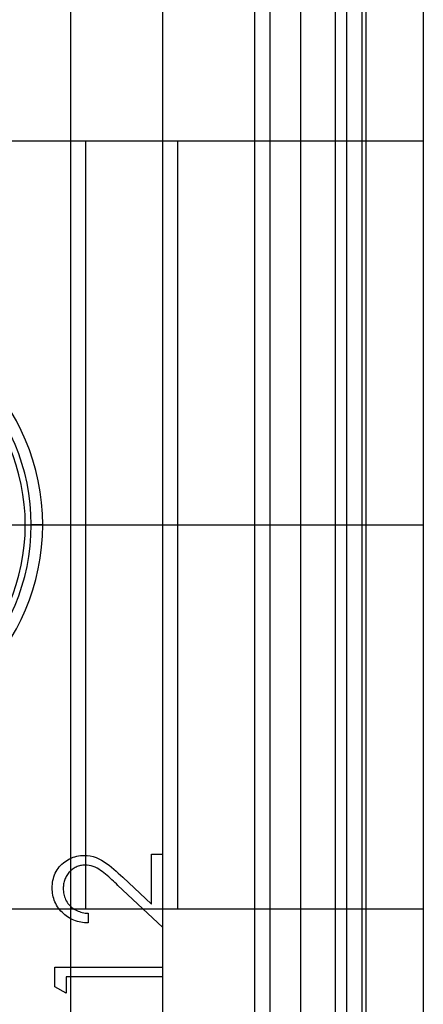
# Model space of a CAD drawing. Units: millimetres. Extents: x 21 to 60, y -197 to 153.
# Drawn here: x 47 to 60, y -37 to -5 of the extents above; entities that cross this region are included whole.
import ezdxf

# ---------------------------------------------------------------- set-up
doc = ezdxf.new("R2010")
doc.units = ezdxf.units.MM
doc.layers.add('MAIN-1', color=7, linetype='Continuous')
doc.layers.add('MAIN-2', color=7, linetype='Continuous')

msp = doc.modelspace()

# ---------------------------------------------------------------- linework, layer by layer
at = {"layer": 'MAIN-1'}
for p, q in [((51.604, 128.16), (51.604, -171.84)), ((54.604, 128.16), (54.604, -171.84)), ((57.604, 128.16), (57.604, -171.84)), ((58.104, 128.16), (58.104, -171.84)), ((58.229, 53.16), (58.229, -21.84)), ((60.104, 53.16), (60.104, -21.84)), ((45.841, -21.84), (47.33, -21.84)), ((47.704, -21.84), (47.33, -21.84)), ((58.104, -21.84), (58.229, -21.84)), ((58.104, -21.84), (58.229, -21.84)), ((58.229, -21.84), (60.104, -21.84)), ((58.229, -21.84), (60.104, -21.84)), ((58.229, -21.84), (58.229, -96.84)), ((60.104, -21.84), (60.104, -96.84))]:
    msp.add_line(p, q, dxfattribs=at)
for radius, start, end in [(7.1, 0, 180), (6.727, 0, 180), (7.1, 180, 0), (6.727, 180, 0)]:
    msp.add_arc((40.604, -21.84), radius, start, end, dxfattribs=at)
at = {"layer": 'MAIN-2'}
for p, q in [((48.604, 153.16), (48.604, -196.84)), ((55.104, 153.16), (55.104, -196.84)), ((57.604, 153.16), (57.604, -196.84)), ((56.104, 128.16), (56.104, -171.84)), ((56.104, 128.16), (56.104, -171.84)), ((57.229, 53.16), (57.229, -21.84)), ((57.229, 53.16), (57.229, -21.84)), ((32.104, -9.34), (49.104, -9.34)), ((49.104, -9.34), (52.104, -9.34)), ((49.104, -9.34), (49.104, -9.34)), ((49.104, -9.34), (52.104, -9.34)), ((49.104, -21.84), (49.104, -9.34)), ((49.104, -9.34), (49.104, -9.34)), ((52.104, -9.34), (52.104, -9.34)), ((52.104, -21.84), (52.104, -9.34)), ((52.104, -9.34), (60.104, -9.34)), ((52.104, -9.34), (52.104, -9.34)), ((60.104, -9.34), (60.104, -9.34)), ((60.104, -9.34), (60.104, -9.34)), ((46.954, -21.84), (46.954, -21.84)), ((46.954, -21.84), (46.954, -21.84)), ((46.954, -21.84), (57.229, -21.84)), ((46.954, -21.84), (57.229, -21.84)), ((47.137, -21.84), (47.704, -21.84)), ((49.104, -34.34), (49.104, -21.84)), ((52.104, -34.34), (52.104, -21.84)), ((57.229, -21.84), (57.229, -96.84)), ((57.229, -21.84), (58.104, -21.84)), ((57.229, -21.84), (58.104, -21.84)), ((57.229, -21.84), (57.229, -96.84)), ((58.229, -21.84), (58.229, -21.84)), ((58.229, -21.84), (58.229, -21.84)), ((58.229, -21.84), (58.229, -21.84)), ((58.229, -21.84), (58.229, -21.84)), ((60.104, -21.84), (60.104, -21.84)), ((60.104, -21.84), (60.104, -21.84)), ((60.104, -21.84), (60.104, -21.84)), ((60.104, -21.84), (60.104, -21.84)), ((48.581, -32.712), (48.636, -32.686)), ((48.636, -32.686), (48.693, -32.664)), ((48.693, -32.664), (48.751, -32.645)), ((48.751, -32.645), (48.811, -32.629)), ((48.811, -32.629), (48.871, -32.617)), ((48.871, -32.617), (48.932, -32.609)), ((48.932, -32.609), (48.993, -32.605)), ((48.993, -32.605), (49.054, -32.603)), ((49.054, -32.603), (49.153, -32.607)), ((49.153, -32.607), (49.251, -32.619)), ((49.251, -32.619), (49.347, -32.641)), ((49.347, -32.641), (49.442, -32.67)), ((49.442, -32.67), (49.533, -32.708)), ((51.245, -34.186), (51.245, -32.558)), ((51.245, -32.558), (51.604, -32.558)), ((48.208, -33.025), (48.245, -32.977)), ((48.245, -32.977), (48.287, -32.932)), ((48.287, -32.932), (48.331, -32.889)), ((48.331, -32.889), (48.376, -32.848)), ((48.376, -32.848), (48.424, -32.81)), ((48.424, -32.81), (48.475, -32.775)), ((48.475, -32.775), (48.527, -32.742)), ((48.527, -32.742), (48.581, -32.712)), ((48.728, -33.017), (48.697, -33.037)), ((48.76, -32.997), (48.728, -33.017)), ((48.793, -32.98), (48.76, -32.997)), ((48.827, -32.965), (48.793, -32.98)), ((48.862, -32.952), (48.827, -32.965)), ((48.898, -32.941), (48.862, -32.952)), ((48.934, -32.932), (48.898, -32.941)), ((48.971, -32.925), (48.934, -32.932)), ((49.008, -32.92), (48.971, -32.925)), ((49.045, -32.918), (49.008, -32.92)), ((49.082, -32.917), (49.045, -32.918)), ((49.15, -32.92), (49.082, -32.917)), ((49.218, -32.928), (49.15, -32.92)), ((49.285, -32.942), (49.218, -32.928)), ((49.35, -32.962), (49.285, -32.942)), ((49.413, -32.986), (49.35, -32.962)), ((49.475, -33.016), (49.413, -32.986)), ((49.533, -33.05), (49.475, -33.016)), ((49.533, -32.708), (49.62, -32.754)), ((49.62, -32.754), (49.704, -32.806)), ((49.704, -32.806), (49.785, -32.862)), ((49.785, -32.862), (49.864, -32.922)), ((49.864, -32.922), (49.941, -32.983)), ((49.941, -32.983), (50.017, -33.046)), ((48.051, -33.356), (48.068, -33.297)), ((48.068, -33.297), (48.089, -33.239)), ((48.089, -33.239), (48.113, -33.183)), ((48.113, -33.183), (48.141, -33.129)), ((48.141, -33.129), (48.173, -33.076)), ((48.173, -33.076), (48.208, -33.025)), ((48.455, -33.316), (48.439, -33.349)), ((48.473, -33.283), (48.455, -33.316)), ((48.492, -33.251), (48.473, -33.283)), ((48.513, -33.22), (48.492, -33.251)), ((48.536, -33.191), (48.513, -33.22)), ((48.56, -33.162), (48.536, -33.191)), ((48.585, -33.135), (48.56, -33.162)), ((48.611, -33.108), (48.585, -33.135)), ((48.639, -33.083), (48.611, -33.108)), ((48.667, -33.06), (48.639, -33.083)), ((48.697, -33.037), (48.667, -33.06)), ((49.59, -33.088), (49.533, -33.05)), ((49.645, -33.128), (49.59, -33.088)), ((49.699, -33.17), (49.645, -33.128)), ((49.752, -33.213), (49.699, -33.17)), ((49.804, -33.256), (49.752, -33.213)), ((49.855, -33.301), (49.804, -33.256)), ((49.906, -33.346), (49.855, -33.301)), ((50.017, -33.046), (50.092, -33.111)), ((50.092, -33.111), (50.165, -33.177)), ((50.165, -33.177), (50.238, -33.243)), ((50.238, -33.243), (50.31, -33.311)), ((50.31, -33.311), (51.245, -34.186)), ((48.014, -33.66), (48.016, -33.599)), ((48.015, -33.719), (48.014, -33.66)), ((48.016, -33.599), (48.019, -33.537)), ((48.019, -33.537), (48.027, -33.476)), ((48.027, -33.476), (48.037, -33.416)), ((48.037, -33.416), (48.051, -33.356)), ((48.374, -33.639), (48.373, -33.676)), ((48.376, -33.602), (48.374, -33.639)), ((48.38, -33.564), (48.376, -33.602)), ((48.385, -33.528), (48.38, -33.564)), ((48.392, -33.491), (48.385, -33.528)), ((48.401, -33.455), (48.392, -33.491)), ((48.412, -33.419), (48.401, -33.455)), ((48.425, -33.384), (48.412, -33.419)), ((48.439, -33.349), (48.425, -33.384)), ((49.957, -33.392), (49.906, -33.346)), ((50.007, -33.438), (49.957, -33.392)), ((50.057, -33.485), (50.007, -33.438)), ((50.106, -33.531), (50.057, -33.485)), ((50.155, -33.579), (50.106, -33.531)), ((51.604, -34.936), (50.155, -33.579)), ((48.019, -33.777), (48.015, -33.719)), ((48.025, -33.835), (48.019, -33.777)), ((48.035, -33.893), (48.025, -33.835)), ((48.048, -33.951), (48.035, -33.893)), ((48.063, -34.007), (48.048, -33.951)), ((48.373, -33.676), (48.374, -33.723)), ((48.374, -33.723), (48.377, -33.77)), ((48.377, -33.77), (48.383, -33.817)), ((48.383, -33.817), (48.391, -33.864)), ((48.391, -33.864), (48.402, -33.91)), ((48.402, -33.91), (48.416, -33.955)), ((48.416, -33.955), (48.432, -33.999)), ((48.082, -34.063), (48.063, -34.007)), ((48.103, -34.117), (48.082, -34.063)), ((48.128, -34.17), (48.103, -34.117)), ((48.156, -34.222), (48.128, -34.17)), ((48.187, -34.272), (48.156, -34.222)), ((48.22, -34.321), (48.187, -34.272)), ((48.432, -33.999), (48.451, -34.042)), ((48.451, -34.042), (48.473, -34.084)), ((48.473, -34.084), (48.498, -34.124)), ((48.498, -34.124), (48.525, -34.163)), ((48.525, -34.163), (48.554, -34.2)), ((48.554, -34.2), (48.586, -34.235)), ((48.586, -34.235), (48.619, -34.268)), ((48.619, -34.268), (48.655, -34.299)), ((48.655, -34.299), (48.693, -34.327)), ((32.104, -34.34), (49.104, -34.34)), ((48.255, -34.367), (48.22, -34.321)), ((48.293, -34.412), (48.255, -34.367)), ((48.334, -34.454), (48.293, -34.412)), ((48.376, -34.495), (48.334, -34.454)), ((48.42, -34.534), (48.376, -34.495)), ((48.466, -34.57), (48.42, -34.534)), ((48.514, -34.604), (48.466, -34.57)), ((48.564, -34.635), (48.514, -34.604)), ((48.693, -34.327), (48.733, -34.353)), ((48.733, -34.353), (48.774, -34.376)), ((48.774, -34.376), (48.816, -34.398)), ((48.816, -34.398), (48.859, -34.417)), ((48.859, -34.417), (48.903, -34.433)), ((48.903, -34.433), (48.948, -34.447)), ((48.948, -34.447), (48.994, -34.459)), ((48.994, -34.459), (49.04, -34.469)), ((49.04, -34.469), (49.087, -34.477)), ((49.087, -34.477), (49.134, -34.482)), ((49.104, -34.34), (49.104, -34.34)), ((49.104, -34.34), (52.104, -34.34)), ((49.104, -34.34), (49.104, -34.34)), ((49.104, -34.34), (52.104, -34.34)), ((49.134, -34.482), (49.181, -34.487)), ((49.181, -34.487), (49.181, -34.801)), ((52.104, -34.34), (52.104, -34.34)), ((52.104, -34.34), (52.104, -34.34)), ((52.104, -34.34), (60.104, -34.34)), ((60.104, -34.34), (60.104, -34.34)), ((60.104, -34.34), (60.104, -34.34)), ((48.616, -34.663), (48.564, -34.635)), ((48.668, -34.689), (48.616, -34.663)), ((48.722, -34.712), (48.668, -34.689)), ((48.777, -34.732), (48.722, -34.712)), ((48.833, -34.75), (48.777, -34.732)), ((48.89, -34.765), (48.833, -34.75)), ((48.947, -34.777), (48.89, -34.765)), ((49.005, -34.787), (48.947, -34.777)), ((49.063, -34.794), (49.005, -34.787)), ((49.122, -34.798), (49.063, -34.794)), ((49.181, -34.801), (49.122, -34.798)), ((48.104, -36.884), (48.104, -36.237)), ((48.104, -36.237), (51.604, -36.237)), ((48.463, -36.551), (48.463, -37.09)), ((51.604, -36.551), (48.463, -36.551)), ((48.463, -37.09), (48.104, -36.884))]:
    msp.add_line(p, q, dxfattribs=at)
for start, end in [(0, 180), (180, 0)]:
    msp.add_arc((40.604, -21.84), 6.533, start, end, dxfattribs=at)

doc.saveas('drawing.dxf')
